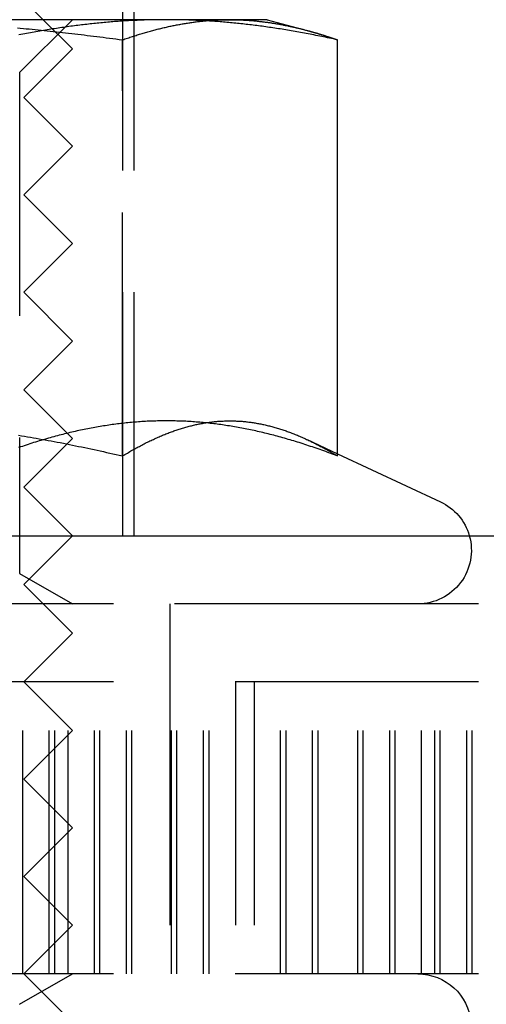
# Model space of a CAD drawing. Extents: x -160 to 160, y -410 to 479.
# Drawn here: x -13 to -9, y 357 to 367 of the extents above; entities that cross this region are included whole.
import ezdxf

# ---------------------------------------------------------------- set-up
doc = ezdxf.new("R2010")
doc.units = 0
doc.header["$LTSCALE"] = 10
doc.linetypes.add('VERDECKT', pattern=[0.375, 0.25, -0.125])
doc.layers.get('0').update_dxf_attribs({"linetype": 'CONTINUOUS'})
doc.layers.add('STEMPEL', color=3, linetype='CONTINUOUS')

# ---------------------------------------------------------------- blocks, each defined once
blk = doc.blocks.new('A$CC9FA877E')
at = {"color": 1, "linetype": 'VERDECKT', "extrusion": (0, 1, -2e-16)}
for p, q in [((-12.409, 371.5), (-12.409, 361.5)), ((-12.29, 361.5), (-12.29, 371.5)), ((-13.466, 366.259), (-12.924, 366.8)), ((-13.224, 366.8), (-12.924, 366.5)), ((-12.41, 362.319), (-12.41, 366.593)), ((-16.316, 366.5), (-12.924, 366.5)), ((-13.424, 366), (-12.924, 366.5)), ((-13.466, 366.259), (-13.466, 361.113)), ((-16.251, 366), (-13.424, 366)), ((-13.424, 366), (-12.924, 365.5)), ((-16.316, 365.5), (-12.924, 365.5)), ((-13.424, 365), (-12.924, 365.5)), ((-16.251, 365), (-13.424, 365)), ((-13.424, 365), (-12.924, 364.5)), ((-16.316, 364.5), (-12.924, 364.5)), ((-13.424, 364), (-12.924, 364.5)), ((-16.251, 364), (-13.424, 364)), ((-13.424, 364), (-12.924, 363.5)), ((-16.316, 363.5), (-12.924, 363.5)), ((-13.424, 363), (-12.924, 363.5)), ((-16.251, 363), (-13.424, 363)), ((-13.424, 363), (-12.924, 362.5)), ((-16.316, 362.5), (-12.924, 362.5)), ((-13.424, 362), (-12.924, 362.5)), ((-10.512, 362.488), (-10.2, 362.342)), ((-16.251, 362), (-13.424, 362)), ((-13.424, 362), (-12.924, 361.5)), ((-16.316, 361.5), (-12.924, 361.5)), ((-13.424, 361), (-12.924, 361.5)), ((-13.466, 361.113), (-12.924, 360.8)), ((-16.251, 361), (-13.424, 361)), ((-13.424, 361), (-12.924, 360.5)), ((130, 360.8), (-130, 360.8)), ((-9.374, 360.8), (-22.474, 360.8)), ((-11.924, 360.8), (-11.924, 360)), ((-16.316, 360.5), (-12.924, 360.5)), ((-13.424, 360), (-12.924, 360.5)), ((130, 360), (-130, 360)), ((130, 360), (-130, 360)), ((-13.434, 357), (-13.434, 360)), ((-13.424, 360), (-12.924, 359.5)), ((-13.162, 357), (-13.162, 360)), ((-13.105, 357), (-13.105, 360)), ((-12.969, 357), (-12.969, 360)), ((-12.698, 357), (-12.698, 360)), ((-12.641, 357), (-12.641, 360)), ((-12.369, 357), (-12.369, 360)), ((-12.313, 357), (-12.313, 360)), ((-11.924, 360), (-11.924, 357)), ((-11.905, 357), (-11.905, 360)), ((-11.849, 357), (-11.849, 360)), ((-11.577, 357), (-11.577, 360)), ((-11.52, 357), (-11.52, 360)), ((-11.248, 360), (-11.248, 357)), ((-11.056, 360), (-11.056, 357)), ((-10.784, 357), (-10.784, 360)), ((-10.728, 357), (-10.728, 360)), ((-10.456, 357), (-10.456, 360)), ((-10.399, 357), (-10.399, 360)), ((-9.992, 357), (-9.992, 360)), ((-9.935, 357), (-9.935, 360)), ((-9.663, 357), (-9.663, 360)), ((-9.607, 357), (-9.607, 360)), ((-9.335, 357), (-9.335, 360)), ((-9.199, 357), (-9.199, 360)), ((-9.143, 357), (-9.143, 360)), ((-8.871, 357), (-8.871, 360)), ((-8.814, 357), (-8.814, 360)), ((-16.316, 359.5), (-12.924, 359.5)), ((-13.424, 359), (-12.924, 359.5)), ((-16.251, 359), (-13.424, 359)), ((-13.424, 359), (-12.924, 358.5)), ((-16.316, 358.5), (-12.924, 358.5)), ((-13.424, 358), (-12.924, 358.5)), ((-16.251, 358), (-13.424, 358)), ((-13.424, 358), (-12.924, 357.5)), ((-16.316, 357.5), (-12.924, 357.5)), ((-13.424, 357), (-12.924, 357.5)), ((130, 357), (-130, 357)), ((-13.466, 356.688), (-12.924, 357)), ((-13.424, 357), (-12.924, 356.5))]:
    blk.add_line(p, q, dxfattribs=at)
at = {"color": 3, "linetype": 'CONTINUOUS', "extrusion": (0, 1, -2e-16)}
for p, q in [((-13.424, 367), (-13.224, 366.8)), ((-11.957, 366.8), (-16.577, 366.8)), ((-10.924, 366.8), (-11.957, 366.8)), ((-10.924, 366.8), (-10.512, 366.69)), ((-10.2, 362.319), (-10.2, 366.593)), ((-10.2, 362.342), (-9.142, 361.848)), ((-23.542, 361.5), (56, 361.5))]:
    blk.add_line(p, q, dxfattribs=at)
at = {"color": 1}
for points in [[(-13.489, 366.716, 0), (-13.459, 366.713, 0), (-13.428, 366.71, 0), (-13.398, 366.707, 0), (-13.367, 366.705, 0), (-13.336, 366.702, 0), (-13.306, 366.699, 0), (-13.275, 366.695, 0), (-13.244, 366.692, 0), (-13.213, 366.689, 0), (-13.182, 366.686, 0), (-13.151, 366.683, 0), (-13.12, 366.679, 0), (-13.089, 366.676, 0), (-13.057, 366.672, 0), (-13.026, 366.669, 0), (-12.994, 366.665, 0), (-12.963, 366.662, 0), (-12.931, 366.658, 0), (-12.899, 366.654, 0), (-12.867, 366.651, 0), (-12.835, 366.647, 0), (-12.803, 366.643, 0), (-12.771, 366.639, 0), (-12.739, 366.635, 0), (-12.706, 366.631, 0), (-12.674, 366.627, 0), (-12.641, 366.623, 0), (-12.608, 366.619, 0), (-12.576, 366.615, 0), (-12.543, 366.61, 0), (-12.509, 366.606, 0), (-12.476, 366.602, 0), (-12.443, 366.597, 0), (-12.41, 366.593, 0)], [(-12.41, 366.593, 0), (-12.397, 366.597, 0), (-12.384, 366.602, 0), (-12.371, 366.606, 0), (-12.358, 366.61, 0), (-12.345, 366.615, 0), (-12.333, 366.619, 0), (-12.32, 366.623, 0), (-12.307, 366.627, 0), (-12.295, 366.631, 0), (-12.282, 366.635, 0), (-12.27, 366.639, 0), (-12.258, 366.643, 0), (-12.245, 366.647, 0), (-12.233, 366.651, 0), (-12.22, 366.654, 0), (-12.208, 366.658, 0), (-12.196, 366.662, 0), (-12.184, 366.665, 0), (-12.172, 366.669, 0), (-12.159, 366.672, 0), (-12.147, 366.676, 0), (-12.135, 366.679, 0), (-12.123, 366.683, 0), (-12.111, 366.686, 0), (-12.099, 366.689, 0), (-12.087, 366.692, 0), (-12.075, 366.695, 0), (-12.063, 366.699, 0), (-12.052, 366.702, 0), (-12.04, 366.705, 0), (-12.028, 366.707, 0), (-12.016, 366.71, 0), (-12.005, 366.713, 0), (-11.993, 366.716, 0), (-11.981, 366.719, 0), (-11.97, 366.721, 0), (-11.958, 366.724, 0), (-11.946, 366.727, 0), (-11.935, 366.729, 0), (-11.923, 366.732, 0), (-11.912, 366.734, 0), (-11.9, 366.737, 0), (-11.889, 366.739, 0), (-11.877, 366.741, 0), (-11.866, 366.744, 0), (-11.854, 366.746, 0), (-11.843, 366.748, 0), (-11.831, 366.75, 0), (-11.82, 366.752, 0), (-11.809, 366.754, 0), (-11.797, 366.756, 0), (-11.786, 366.758, 0), (-11.774, 366.76, 0), (-11.763, 366.762, 0), (-11.752, 366.764, 0), (-11.741, 366.766, 0), (-11.729, 366.767, 0), (-11.718, 366.769, 0), (-11.707, 366.771, 0), (-11.695, 366.772, 0), (-11.684, 366.774, 0), (-11.673, 366.775, 0), (-11.662, 366.777, 0), (-11.651, 366.778, 0), (-11.639, 366.78, 0), (-11.628, 366.781, 0), (-11.617, 366.782, 0), (-11.606, 366.784, 0), (-11.595, 366.785, 0), (-11.584, 366.786, 0), (-11.572, 366.787, 0), (-11.561, 366.788, 0), (-11.55, 366.789, 0), (-11.539, 366.79, 0), (-11.528, 366.791, 0), (-11.517, 366.792, 0), (-11.506, 366.793, 0), (-11.494, 366.793, 0), (-11.483, 366.794, 0), (-11.472, 366.795, 0), (-11.461, 366.796, 0), (-11.45, 366.796, 0), (-11.439, 366.797, 0), (-11.428, 366.797, 0), (-11.416, 366.798, 0), (-11.405, 366.798, 0), (-11.394, 366.799, 0), (-11.383, 366.799, 0), (-11.372, 366.799, 0), (-11.361, 366.799, 0), (-11.35, 366.8, 0), (-11.338, 366.8, 0), (-11.327, 366.8, 0), (-11.316, 366.8, 0), (-11.305, 366.8, 0)], [(-11.305, 366.8, 0), (-11.297, 366.8, 0), (-11.288, 366.8, 0), (-11.28, 366.8, 0), (-11.272, 366.8, 0), (-11.264, 366.8, 0), (-11.255, 366.8, 0), (-11.247, 366.799, 0), (-11.239, 366.799, 0), (-11.231, 366.799, 0), (-11.223, 366.799, 0), (-11.214, 366.799, 0), (-11.206, 366.798, 0), (-11.198, 366.798, 0), (-11.19, 366.798, 0), (-11.182, 366.797, 0), (-11.174, 366.797, 0), (-11.165, 366.796, 0), (-11.157, 366.796, 0), (-11.149, 366.796, 0), (-11.141, 366.795, 0), (-11.133, 366.795, 0), (-11.124, 366.794, 0), (-11.116, 366.794, 0), (-11.108, 366.793, 0), (-11.1, 366.792, 0), (-11.092, 366.792, 0), (-11.083, 366.791, 0), (-11.075, 366.79, 0), (-11.067, 366.79, 0), (-11.059, 366.789, 0), (-11.051, 366.788, 0), (-11.043, 366.787, 0), (-11.034, 366.787, 0), (-11.026, 366.786, 0), (-11.018, 366.785, 0), (-11.01, 366.784, 0), (-11.001, 366.783, 0), (-10.993, 366.782, 0), (-10.985, 366.781, 0), (-10.977, 366.78, 0), (-10.969, 366.779, 0), (-10.96, 366.778, 0), (-10.952, 366.777, 0), (-10.944, 366.776, 0), (-10.936, 366.775, 0), (-10.927, 366.774, 0), (-10.919, 366.773, 0), (-10.911, 366.772, 0), (-10.903, 366.771, 0), (-10.894, 366.77, 0), (-10.886, 366.768, 0), (-10.878, 366.767, 0), (-10.87, 366.766, 0), (-10.861, 366.764, 0), (-10.853, 366.763, 0), (-10.845, 366.762, 0), (-10.836, 366.76, 0), (-10.828, 366.759, 0), (-10.82, 366.758, 0), (-10.811, 366.756, 0), (-10.803, 366.755, 0), (-10.794, 366.753, 0), (-10.786, 366.752, 0), (-10.778, 366.75, 0), (-10.769, 366.749, 0), (-10.761, 366.747, 0), (-10.753, 366.745, 0), (-10.744, 366.744, 0), (-10.736, 366.742, 0), (-10.727, 366.74, 0), (-10.719, 366.739, 0), (-10.71, 366.737, 0), (-10.702, 366.735, 0), (-10.693, 366.733, 0), (-10.685, 366.731, 0), (-10.676, 366.73, 0), (-10.668, 366.728, 0), (-10.659, 366.726, 0), (-10.651, 366.724, 0), (-10.642, 366.722, 0), (-10.634, 366.72, 0), (-10.625, 366.718, 0), (-10.617, 366.716, 0), (-10.608, 366.714, 0), (-10.599, 366.712, 0), (-10.591, 366.71, 0), (-10.582, 366.708, 0), (-10.573, 366.705, 0), (-10.565, 366.703, 0), (-10.556, 366.701, 0), (-10.547, 366.699, 0), (-10.539, 366.697, 0), (-10.53, 366.694, 0), (-10.521, 366.692, 0), (-10.512, 366.69, 0)], [(-13.477, 362.532, 0), (-13.447, 362.527, 0), (-13.416, 362.522, 0), (-13.386, 362.517, 0), (-13.356, 362.512, 0), (-13.325, 362.506, 0), (-13.295, 362.501, 0), (-13.264, 362.496, 0), (-13.233, 362.49, 0), (-13.203, 362.485, 0), (-13.172, 362.479, 0), (-13.141, 362.473, 0), (-13.11, 362.468, 0), (-13.079, 362.462, 0), (-13.048, 362.456, 0), (-13.017, 362.45, 0), (-12.986, 362.444, 0), (-12.955, 362.438, 0), (-12.923, 362.431, 0), (-12.892, 362.425, 0), (-12.86, 362.418, 0), (-12.829, 362.412, 0), (-12.797, 362.405, 0), (-12.765, 362.399, 0), (-12.733, 362.392, 0), (-12.701, 362.385, 0), (-12.669, 362.378, 0), (-12.637, 362.371, 0), (-12.605, 362.364, 0), (-12.573, 362.356, 0), (-12.54, 362.349, 0), (-12.508, 362.342, 0), (-12.475, 362.334, 0), (-12.442, 362.327, 0), (-12.41, 362.319, 0)], [(-12.41, 362.319, 0), (-12.397, 362.327, 0), (-12.384, 362.334, 0), (-12.372, 362.342, 0), (-12.359, 362.349, 0), (-12.347, 362.356, 0), (-12.334, 362.364, 0), (-12.322, 362.371, 0), (-12.309, 362.378, 0), (-12.297, 362.385, 0), (-12.284, 362.392, 0), (-12.272, 362.399, 0), (-12.26, 362.405, 0), (-12.248, 362.412, 0), (-12.236, 362.418, 0), (-12.223, 362.425, 0), (-12.211, 362.431, 0), (-12.199, 362.438, 0), (-12.187, 362.444, 0), (-12.175, 362.45, 0), (-12.163, 362.456, 0), (-12.151, 362.462, 0), (-12.139, 362.468, 0), (-12.127, 362.473, 0), (-12.115, 362.479, 0), (-12.103, 362.485, 0), (-12.091, 362.49, 0), (-12.08, 362.496, 0), (-12.068, 362.501, 0), (-12.056, 362.506, 0), (-12.044, 362.512, 0), (-12.033, 362.517, 0), (-12.021, 362.522, 0), (-12.009, 362.527, 0), (-11.998, 362.532, 0), (-11.986, 362.536, 0), (-11.974, 362.541, 0), (-11.963, 362.546, 0), (-11.951, 362.55, 0), (-11.94, 362.555, 0), (-11.928, 362.559, 0), (-11.916, 362.563, 0), (-11.905, 362.568, 0), (-11.893, 362.572, 0), (-11.882, 362.576, 0), (-11.871, 362.58, 0), (-11.859, 362.584, 0), (-11.848, 362.588, 0), (-11.836, 362.591, 0), (-11.825, 362.595, 0), (-11.813, 362.599, 0), (-11.802, 362.602, 0), (-11.791, 362.606, 0), (-11.779, 362.609, 0), (-11.768, 362.612, 0), (-11.757, 362.615, 0), (-11.745, 362.619, 0), (-11.734, 362.622, 0), (-11.723, 362.625, 0), (-11.711, 362.628, 0), (-11.7, 362.63, 0), (-11.689, 362.633, 0), (-11.678, 362.636, 0), (-11.666, 362.638, 0), (-11.655, 362.641, 0), (-11.644, 362.643, 0), (-11.632, 362.646, 0), (-11.621, 362.648, 0), (-11.61, 362.65, 0), (-11.599, 362.652, 0), (-11.587, 362.654, 0), (-11.576, 362.656, 0), (-11.565, 362.658, 0), (-11.554, 362.66, 0), (-11.542, 362.662, 0), (-11.531, 362.663, 0), (-11.52, 362.665, 0), (-11.509, 362.666, 0), (-11.497, 362.668, 0), (-11.486, 362.669, 0), (-11.475, 362.67, 0), (-11.463, 362.672, 0), (-11.452, 362.673, 0), (-11.441, 362.674, 0), (-11.43, 362.675, 0), (-11.418, 362.676, 0), (-11.407, 362.676, 0), (-11.396, 362.677, 0), (-11.384, 362.678, 0), (-11.373, 362.678, 0), (-11.362, 362.679, 0), (-11.35, 362.679, 0), (-11.339, 362.679, 0), (-11.328, 362.679, 0), (-11.316, 362.68, 0), (-11.305, 362.68, 0)], [(-11.305, 362.68, 0), (-11.293, 362.68, 0), (-11.282, 362.679, 0), (-11.271, 362.679, 0), (-11.259, 362.679, 0), (-11.248, 362.679, 0), (-11.236, 362.678, 0), (-11.225, 362.678, 0), (-11.214, 362.677, 0), (-11.203, 362.676, 0), (-11.191, 362.676, 0), (-11.18, 362.675, 0), (-11.169, 362.674, 0), (-11.157, 362.673, 0), (-11.146, 362.672, 0), (-11.135, 362.67, 0), (-11.123, 362.669, 0), (-11.112, 362.668, 0), (-11.101, 362.666, 0), (-11.09, 362.665, 0), (-11.079, 362.663, 0), (-11.067, 362.662, 0), (-11.056, 362.66, 0), (-11.045, 362.658, 0), (-11.034, 362.656, 0), (-11.022, 362.654, 0), (-11.011, 362.652, 0), (-11, 362.65, 0), (-10.988, 362.648, 0), (-10.977, 362.646, 0), (-10.966, 362.643, 0), (-10.955, 362.641, 0), (-10.943, 362.638, 0), (-10.932, 362.636, 0), (-10.921, 362.633, 0), (-10.909, 362.63, 0), (-10.898, 362.628, 0), (-10.887, 362.625, 0), (-10.876, 362.622, 0), (-10.864, 362.619, 0), (-10.853, 362.615, 0), (-10.842, 362.612, 0), (-10.83, 362.609, 0), (-10.819, 362.606, 0), (-10.807, 362.602, 0), (-10.796, 362.599, 0), (-10.785, 362.595, 0), (-10.773, 362.591, 0), (-10.762, 362.588, 0), (-10.751, 362.584, 0), (-10.739, 362.58, 0), (-10.728, 362.576, 0), (-10.716, 362.572, 0), (-10.705, 362.568, 0), (-10.693, 362.563, 0), (-10.682, 362.559, 0), (-10.67, 362.555, 0), (-10.659, 362.55, 0), (-10.647, 362.546, 0), (-10.635, 362.541, 0), (-10.624, 362.536, 0), (-10.612, 362.532, 0), (-10.6, 362.527, 0), (-10.589, 362.522, 0), (-10.577, 362.517, 0), (-10.565, 362.512, 0), (-10.553, 362.506, 0), (-10.542, 362.501, 0), (-10.53, 362.496, 0), (-10.518, 362.49, 0), (-10.506, 362.485, 0), (-10.494, 362.479, 0), (-10.482, 362.473, 0), (-10.471, 362.468, 0), (-10.459, 362.462, 0), (-10.447, 362.456, 0), (-10.435, 362.45, 0), (-10.423, 362.444, 0), (-10.411, 362.438, 0), (-10.398, 362.431, 0), (-10.386, 362.425, 0), (-10.374, 362.418, 0), (-10.362, 362.412, 0), (-10.35, 362.405, 0), (-10.337, 362.399, 0), (-10.325, 362.392, 0), (-10.313, 362.385, 0), (-10.3, 362.378, 0), (-10.288, 362.371, 0), (-10.276, 362.364, 0), (-10.263, 362.356, 0), (-10.251, 362.349, 0), (-10.238, 362.342, 0), (-10.225, 362.334, 0), (-10.213, 362.327, 0), (-10.2, 362.319, 0)]]:
    blk.add_polyline3d(points, dxfattribs=at)
at = {"color": 3}
for points in [[(-11.957, 366.8, 0), (-11.975, 366.8, 0), (-11.993, 366.8, 0), (-12.011, 366.8, 0), (-12.029, 366.8, 0), (-12.046, 366.799, 0), (-12.064, 366.799, 0), (-12.082, 366.799, 0), (-12.1, 366.799, 0), (-12.117, 366.798, 0), (-12.135, 366.798, 0), (-12.153, 366.797, 0), (-12.171, 366.797, 0), (-12.188, 366.796, 0), (-12.206, 366.796, 0), (-12.224, 366.795, 0), (-12.241, 366.794, 0), (-12.259, 366.793, 0), (-12.277, 366.793, 0), (-12.294, 366.792, 0), (-12.312, 366.791, 0), (-12.33, 366.79, 0), (-12.348, 366.789, 0), (-12.365, 366.788, 0), (-12.383, 366.787, 0), (-12.401, 366.786, 0), (-12.419, 366.785, 0), (-12.436, 366.784, 0), (-12.454, 366.782, 0), (-12.472, 366.781, 0), (-12.49, 366.78, 0), (-12.508, 366.778, 0), (-12.525, 366.777, 0), (-12.543, 366.775, 0), (-12.561, 366.774, 0), (-12.579, 366.772, 0), (-12.597, 366.771, 0), (-12.615, 366.769, 0), (-12.633, 366.767, 0), (-12.651, 366.766, 0), (-12.668, 366.764, 0), (-12.687, 366.762, 0), (-12.704, 366.76, 0), (-12.723, 366.758, 0), (-12.741, 366.756, 0), (-12.759, 366.754, 0), (-12.777, 366.752, 0), (-12.795, 366.75, 0), (-12.813, 366.748, 0), (-12.831, 366.746, 0), (-12.849, 366.744, 0), (-12.868, 366.741, 0), (-12.886, 366.739, 0), (-12.904, 366.737, 0), (-12.923, 366.734, 0), (-12.941, 366.732, 0), (-12.959, 366.729, 0), (-12.978, 366.727, 0), (-12.996, 366.724, 0), (-13.015, 366.721, 0), (-13.033, 366.719, 0), (-13.052, 366.716, 0), (-13.071, 366.713, 0), (-13.089, 366.71, 0), (-13.108, 366.707, 0), (-13.127, 366.705, 0), (-13.146, 366.702, 0), (-13.164, 366.699, 0), (-13.183, 366.695, 0), (-13.202, 366.692, 0), (-13.221, 366.689, 0), (-13.24, 366.686, 0), (-13.259, 366.683, 0), (-13.278, 366.679, 0), (-13.298, 366.676, 0), (-13.317, 366.672, 0), (-13.336, 366.669, 0), (-13.356, 366.665, 0), (-13.375, 366.662, 0), (-13.395, 366.658, 0), (-13.414, 366.654, 0), (-13.434, 366.651, 0), (-13.453, 366.647, 0), (-13.473, 366.643, 0)], [(-10.2, 366.593, 0), (-10.221, 366.597, 0), (-10.241, 366.602, 0), (-10.261, 366.606, 0), (-10.282, 366.61, 0), (-10.302, 366.615, 0), (-10.322, 366.619, 0), (-10.342, 366.623, 0), (-10.362, 366.627, 0), (-10.382, 366.631, 0), (-10.402, 366.635, 0), (-10.422, 366.639, 0), (-10.442, 366.643, 0), (-10.462, 366.647, 0), (-10.481, 366.651, 0), (-10.501, 366.654, 0), (-10.52, 366.658, 0), (-10.54, 366.662, 0), (-10.559, 366.665, 0), (-10.579, 366.669, 0), (-10.598, 366.672, 0), (-10.617, 366.676, 0), (-10.636, 366.679, 0), (-10.655, 366.683, 0), (-10.675, 366.686, 0), (-10.694, 366.689, 0), (-10.713, 366.692, 0), (-10.732, 366.695, 0), (-10.75, 366.699, 0), (-10.769, 366.702, 0), (-10.788, 366.705, 0), (-10.807, 366.707, 0), (-10.826, 366.71, 0), (-10.844, 366.713, 0), (-10.863, 366.716, 0), (-10.882, 366.719, 0), (-10.9, 366.721, 0), (-10.919, 366.724, 0), (-10.937, 366.727, 0), (-10.956, 366.729, 0), (-10.974, 366.732, 0), (-10.992, 366.734, 0), (-11.011, 366.737, 0), (-11.029, 366.739, 0), (-11.047, 366.741, 0), (-11.065, 366.744, 0), (-11.084, 366.746, 0), (-11.102, 366.748, 0), (-11.12, 366.75, 0), (-11.138, 366.752, 0), (-11.156, 366.754, 0), (-11.174, 366.756, 0), (-11.192, 366.758, 0), (-11.21, 366.76, 0), (-11.228, 366.762, 0), (-11.246, 366.764, 0), (-11.264, 366.766, 0), (-11.282, 366.767, 0), (-11.3, 366.769, 0), (-11.318, 366.771, 0), (-11.336, 366.772, 0), (-11.354, 366.774, 0), (-11.372, 366.775, 0), (-11.389, 366.777, 0), (-11.407, 366.778, 0), (-11.425, 366.78, 0), (-11.443, 366.781, 0), (-11.461, 366.782, 0), (-11.478, 366.784, 0), (-11.496, 366.785, 0), (-11.514, 366.786, 0), (-11.532, 366.787, 0), (-11.549, 366.788, 0), (-11.567, 366.789, 0), (-11.585, 366.79, 0), (-11.603, 366.791, 0), (-11.62, 366.792, 0), (-11.638, 366.793, 0), (-11.656, 366.793, 0), (-11.674, 366.794, 0), (-11.691, 366.795, 0), (-11.709, 366.796, 0), (-11.727, 366.796, 0), (-11.744, 366.797, 0), (-11.762, 366.797, 0), (-11.78, 366.798, 0), (-11.797, 366.798, 0), (-11.815, 366.799, 0), (-11.833, 366.799, 0), (-11.851, 366.799, 0), (-11.868, 366.799, 0), (-11.886, 366.8, 0), (-11.904, 366.8, 0), (-11.922, 366.8, 0), (-11.94, 366.8, 0), (-11.957, 366.8, 0)], [(-10.512, 366.69, 0), (-10.509, 366.689, 0), (-10.506, 366.688, 0), (-10.503, 366.687, 0), (-10.5, 366.686, 0), (-10.496, 366.685, 0), (-10.493, 366.684, 0), (-10.49, 366.684, 0), (-10.487, 366.683, 0), (-10.484, 366.682, 0), (-10.48, 366.681, 0), (-10.477, 366.68, 0), (-10.474, 366.679, 0), (-10.471, 366.678, 0), (-10.468, 366.677, 0), (-10.464, 366.677, 0), (-10.461, 366.676, 0), (-10.458, 366.675, 0), (-10.455, 366.674, 0), (-10.452, 366.673, 0), (-10.448, 366.672, 0), (-10.445, 366.671, 0), (-10.442, 366.67, 0), (-10.439, 366.669, 0), (-10.436, 366.668, 0), (-10.432, 366.667, 0), (-10.429, 366.666, 0), (-10.426, 366.665, 0), (-10.423, 366.664, 0), (-10.419, 366.664, 0), (-10.416, 366.663, 0), (-10.413, 366.662, 0), (-10.41, 366.661, 0), (-10.406, 366.66, 0), (-10.403, 366.659, 0), (-10.4, 366.658, 0), (-10.397, 366.657, 0), (-10.394, 366.656, 0), (-10.39, 366.655, 0), (-10.387, 366.654, 0), (-10.384, 366.653, 0), (-10.38, 366.652, 0), (-10.377, 366.651, 0), (-10.374, 366.65, 0), (-10.371, 366.649, 0), (-10.367, 366.648, 0), (-10.364, 366.647, 0), (-10.361, 366.646, 0), (-10.358, 366.645, 0), (-10.354, 366.644, 0), (-10.351, 366.643, 0), (-10.348, 366.642, 0), (-10.345, 366.641, 0), (-10.341, 366.64, 0), (-10.338, 366.639, 0), (-10.335, 366.638, 0), (-10.331, 366.637, 0), (-10.328, 366.636, 0), (-10.325, 366.634, 0), (-10.321, 366.633, 0), (-10.318, 366.632, 0), (-10.315, 366.631, 0), (-10.311, 366.63, 0), (-10.308, 366.629, 0), (-10.305, 366.628, 0), (-10.301, 366.627, 0), (-10.298, 366.626, 0), (-10.295, 366.625, 0), (-10.291, 366.624, 0), (-10.288, 366.623, 0), (-10.285, 366.622, 0), (-10.281, 366.62, 0), (-10.278, 366.619, 0), (-10.275, 366.618, 0), (-10.271, 366.617, 0), (-10.268, 366.616, 0), (-10.265, 366.615, 0), (-10.261, 366.614, 0), (-10.258, 366.613, 0), (-10.255, 366.611, 0), (-10.251, 366.61, 0), (-10.248, 366.609, 0), (-10.244, 366.608, 0), (-10.241, 366.607, 0), (-10.238, 366.606, 0), (-10.234, 366.605, 0), (-10.231, 366.603, 0), (-10.227, 366.602, 0), (-10.224, 366.601, 0), (-10.221, 366.6, 0), (-10.217, 366.599, 0), (-10.214, 366.598, 0), (-10.21, 366.596, 0), (-10.207, 366.595, 0), (-10.204, 366.594, 0), (-10.2, 366.593, 0)], [(-11.957, 362.68, 0), (-11.976, 362.68, 0), (-11.994, 362.679, 0), (-12.012, 362.679, 0), (-12.03, 362.679, 0), (-12.048, 362.679, 0), (-12.066, 362.678, 0), (-12.084, 362.678, 0), (-12.102, 362.677, 0), (-12.12, 362.676, 0), (-12.138, 362.676, 0), (-12.156, 362.675, 0), (-12.174, 362.674, 0), (-12.192, 362.673, 0), (-12.21, 362.672, 0), (-12.228, 362.67, 0), (-12.246, 362.669, 0), (-12.264, 362.668, 0), (-12.282, 362.666, 0), (-12.3, 362.665, 0), (-12.317, 362.663, 0), (-12.335, 362.662, 0), (-12.353, 362.66, 0), (-12.371, 362.658, 0), (-12.389, 362.656, 0), (-12.407, 362.654, 0), (-12.425, 362.652, 0), (-12.443, 362.65, 0), (-12.461, 362.648, 0), (-12.479, 362.646, 0), (-12.497, 362.643, 0), (-12.514, 362.641, 0), (-12.532, 362.638, 0), (-12.55, 362.636, 0), (-12.568, 362.633, 0), (-12.586, 362.63, 0), (-12.604, 362.628, 0), (-12.622, 362.625, 0), (-12.64, 362.622, 0), (-12.658, 362.619, 0), (-12.676, 362.615, 0), (-12.694, 362.612, 0), (-12.712, 362.609, 0), (-12.73, 362.606, 0), (-12.748, 362.602, 0), (-12.767, 362.599, 0), (-12.785, 362.595, 0), (-12.803, 362.591, 0), (-12.821, 362.588, 0), (-12.839, 362.584, 0), (-12.857, 362.58, 0), (-12.876, 362.576, 0), (-12.894, 362.572, 0), (-12.912, 362.568, 0), (-12.931, 362.563, 0), (-12.949, 362.559, 0), (-12.967, 362.555, 0), (-12.986, 362.55, 0), (-13.004, 362.546, 0), (-13.023, 362.541, 0), (-13.041, 362.536, 0), (-13.059, 362.532, 0), (-13.078, 362.527, 0), (-13.097, 362.522, 0), (-13.115, 362.517, 0), (-13.134, 362.512, 0), (-13.153, 362.506, 0), (-13.171, 362.501, 0), (-13.19, 362.496, 0), (-13.209, 362.49, 0), (-13.228, 362.485, 0), (-13.247, 362.479, 0), (-13.265, 362.473, 0), (-13.284, 362.468, 0), (-13.303, 362.462, 0), (-13.323, 362.456, 0), (-13.342, 362.45, 0), (-13.361, 362.444, 0), (-13.38, 362.438, 0), (-13.399, 362.431, 0), (-13.419, 362.425, 0), (-13.438, 362.418, 0), (-13.457, 362.412, 0), (-13.477, 362.405, 0)], [(-10.2, 362.319, 0), (-10.22, 362.327, 0), (-10.24, 362.334, 0), (-10.26, 362.342, 0), (-10.28, 362.349, 0), (-10.3, 362.356, 0), (-10.32, 362.364, 0), (-10.34, 362.371, 0), (-10.36, 362.378, 0), (-10.379, 362.385, 0), (-10.399, 362.392, 0), (-10.418, 362.399, 0), (-10.438, 362.405, 0), (-10.457, 362.412, 0), (-10.477, 362.418, 0), (-10.496, 362.425, 0), (-10.516, 362.431, 0), (-10.535, 362.438, 0), (-10.554, 362.444, 0), (-10.573, 362.45, 0), (-10.592, 362.456, 0), (-10.611, 362.462, 0), (-10.63, 362.468, 0), (-10.649, 362.473, 0), (-10.668, 362.479, 0), (-10.687, 362.485, 0), (-10.706, 362.49, 0), (-10.725, 362.496, 0), (-10.744, 362.501, 0), (-10.762, 362.506, 0), (-10.781, 362.512, 0), (-10.8, 362.517, 0), (-10.818, 362.522, 0), (-10.837, 362.527, 0), (-10.855, 362.532, 0), (-10.874, 362.536, 0), (-10.892, 362.541, 0), (-10.911, 362.546, 0), (-10.929, 362.55, 0), (-10.948, 362.555, 0), (-10.966, 362.559, 0), (-10.984, 362.563, 0), (-11.003, 362.568, 0), (-11.021, 362.572, 0), (-11.039, 362.576, 0), (-11.057, 362.58, 0), (-11.076, 362.584, 0), (-11.094, 362.588, 0), (-11.112, 362.591, 0), (-11.13, 362.595, 0), (-11.148, 362.599, 0), (-11.166, 362.602, 0), (-11.184, 362.606, 0), (-11.203, 362.609, 0), (-11.221, 362.612, 0), (-11.239, 362.615, 0), (-11.257, 362.619, 0), (-11.275, 362.622, 0), (-11.293, 362.625, 0), (-11.311, 362.628, 0), (-11.329, 362.63, 0), (-11.347, 362.633, 0), (-11.364, 362.636, 0), (-11.382, 362.638, 0), (-11.4, 362.641, 0), (-11.418, 362.643, 0), (-11.436, 362.646, 0), (-11.454, 362.648, 0), (-11.472, 362.65, 0), (-11.49, 362.652, 0), (-11.508, 362.654, 0), (-11.526, 362.656, 0), (-11.544, 362.658, 0), (-11.562, 362.66, 0), (-11.579, 362.662, 0), (-11.597, 362.663, 0), (-11.615, 362.665, 0), (-11.633, 362.666, 0), (-11.651, 362.668, 0), (-11.669, 362.669, 0), (-11.687, 362.67, 0), (-11.705, 362.672, 0), (-11.723, 362.673, 0), (-11.741, 362.674, 0), (-11.759, 362.675, 0), (-11.777, 362.676, 0), (-11.795, 362.676, 0), (-11.813, 362.677, 0), (-11.831, 362.678, 0), (-11.849, 362.678, 0), (-11.867, 362.679, 0), (-11.885, 362.679, 0), (-11.903, 362.679, 0), (-11.921, 362.679, 0), (-11.939, 362.68, 0), (-11.957, 362.68, 0)]]:
    blk.add_polyline3d(points, dxfattribs=at)
at = {"color": 3, "linetype": 'CONTINUOUS', "extrusion": (0, -2e-16, -1)}
blk.add_arc((9.374, 361.35), 0.55, 115, 164.1562, dxfattribs=at)
at = {"color": 1, "linetype": 'VERDECKT', "extrusion": (0, -2e-16, -1)}
for centre, start, end in [((9.374, 361.35), 164.1562, 270), ((9.374, 356.45), 90, 174.7675)]:
    blk.add_arc(centre, 0.55, start, end, dxfattribs=at)

msp = doc.modelspace()

# ---------------------------------------------------------------- block references
at = {"layer": 'STEMPEL'}
msp.add_blockref('A$CC9FA877E', (0, 0), dxfattribs=at)

doc.saveas('drawing.dxf')
